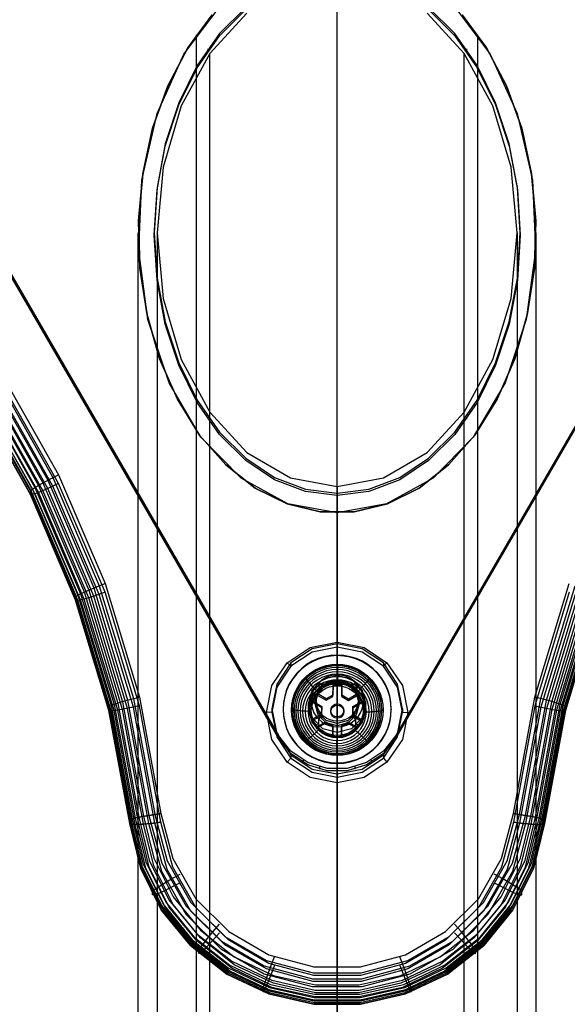
# Model space of a CAD drawing. Extents: x -1921 to 1764, y 21 to 2846.
# Drawn here: x -139 to -34, y 955 to 1144 of the extents above; entities that cross this region are included whole.
import ezdxf

# ---------------------------------------------------------------- set-up
doc = ezdxf.new("R2010")
doc.units = 0
doc.header["$MEASUREMENT"] = 0

msp = doc.modelspace()

# ---------------------------------------------------------------- linework, layer by layer
at = {"flags": 128}
for points in [[(-178.22, 1198.68), (-182.06, 1198.1), (-185.53, 1196.42), (-188.37, 1193.79), (-190.33, 1190.46), (-191.19, 1186.69), (-190.88, 1182.85), (-189.47, 1179.25), (-89.55, 1006.72), (-89.55, 1006.27), (-189.47, 1178.83), (-190.88, 1182.41), (-191.19, 1186.25), (-190.33, 1190.02), (-188.37, 1193.37), (-185.53, 1195.98), (-182.06, 1197.66), (-178.22, 1198.24)], [(32.85, 1178.83), (32.85, 1179.25), (-67.07, 1006.72), (-67.07, 1006.27), (-69.47, 1003.27), (-72.68, 1001.08), (-76.38, 999.94), (-80.24, 999.94), (-83.94, 1001.08), (-87.15, 1003.27), (-89.55, 1006.27)], [(32.85, 1178.83), (-67.07, 1006.27), (-67.07, 1006.72), (-69.47, 1003.69), (-72.68, 1001.53), (-76.38, 1000.39), (-80.24, 1000.39), (-83.94, 1001.53), (-87.15, 1003.69), (-89.55, 1006.72)], [(-78.32, 803.33), (-78.32, 804.49), (-78.32, 808), (-78.32, 813.78), (-78.32, 821.57), (-78.32, 1156.52)], [(-32.84, 1033.71), (-39.35, 1012.12), (-43.45, 989.96), (-45.79, 981.08), (-50.36, 973.12), (-56.87, 966.65), (-64.83, 962.04), (-73.71, 959.67), (-82.92, 959.67), (-91.8, 962.04), (-99.76, 966.65), (-106.27, 973.12), (-110.84, 981.08), (-113.18, 989.96), (-117.28, 1012.12), (-123.79, 1033.71), (-132.66, 1054.44), (-143.74, 1074.1), (-156.96, 1092.39), (-172.14, 1109.1), (-189.05, 1124.08), (-207.52, 1137.09), (-215.95, 1143.59), (-223, 1151.56)], [(-78.32, 799.71), (-78.32, 800.97), (-78.32, 804.64), (-78.32, 810.67), (-78.32, 818.81), (-78.32, 1151.45)], [(-31.79, 1033.37), (-38.26, 1011.89), (-42.33, 989.86), (-44.77, 980.71), (-49.48, 972.48), (-56.19, 965.77), (-64.39, 961.03), (-73.57, 958.59), (-83.06, 958.59), (-92.24, 961.03), (-100.44, 965.77), (-107.15, 972.48), (-111.86, 980.71), (-114.3, 989.86), (-118.37, 1011.89), (-124.84, 1033.37), (-133.65, 1054), (-144.69, 1073.52), (-157.84, 1091.72), (-172.92, 1108.35), (-189.73, 1123.23), (-208.09, 1136.17), (-216.73, 1142.78), (-223.92, 1150.95)], [(-55.97, 1146.27), (-49.03, 1137.08), (-43.91, 1125.72), (-40.99, 1112.96), (-40.39, 1099.55), (-42.15, 1086.34), (-46.22, 1074.18), (-52.3, 1063.83), (-59.98, 1055.94), (-68.88, 1051.02), (-78.32, 1049.31), (-78.32, 1049.31), (-87.77, 1051.02), (-96.66, 1055.94), (-104.35, 1063.83), (-110.43, 1074.18), (-114.5, 1086.34), (-116.25, 1099.55), (-115.65, 1112.96), (-112.74, 1125.72), (-107.61, 1137.08), (-100.68, 1146.27)], [(-95.79, 1146.03), (-100.79, 1141.05), (-105.1, 1134.93), (-108.59, 1127.81), (-111.17, 1119.94), (-112.75, 1111.57), (-113.29, 1102.91), (-112.75, 1094.25), (-111.17, 1085.87), (-108.59, 1078), (-105.1, 1070.91), (-100.79, 1064.76), (-95.79, 1059.78), (-90.27, 1056.1), (-84.38, 1053.87), (-78.31, 1053.1), (-78.31, 1053.1), (-72.23, 1053.87), (-66.35, 1056.1), (-60.83, 1059.78), (-55.83, 1064.76), (-51.52, 1070.91), (-48.03, 1078), (-45.45, 1085.87), (-43.86, 1094.25), (-43.33, 1102.91), (-43.86, 1111.57), (-45.45, 1119.94), (-48.03, 1127.81), (-51.52, 1134.93), (-55.83, 1141.05), (-60.83, 1146.03)], [(-60.83, 1145.62), (-55.83, 1140.63), (-51.52, 1134.49), (-48.03, 1127.37), (-45.45, 1119.5), (-43.86, 1111.12), (-43.33, 1102.47), (-43.86, 1093.83), (-45.45, 1085.43), (-48.03, 1077.56), (-51.52, 1070.46), (-55.83, 1064.32), (-60.83, 1059.34), (-66.35, 1055.66), (-72.23, 1053.43), (-78.31, 1052.66), (-78.31, 1052.66), (-84.38, 1053.43), (-90.27, 1055.66), (-95.79, 1059.34), (-100.79, 1064.32), (-105.1, 1070.46), (-108.59, 1077.56), (-111.17, 1085.43), (-112.75, 1093.83), (-113.29, 1102.47), (-112.75, 1111.12), (-111.17, 1119.5), (-108.59, 1127.37), (-105.1, 1134.49), (-100.79, 1140.63), (-95.79, 1145.62)], [(-216.73, 1144.37), (-208.09, 1137.73), (-189.73, 1124.79), (-172.92, 1109.91), (-157.84, 1093.28), (-144.69, 1075.08), (-133.65, 1055.56), (-124.84, 1034.96), (-118.37, 1013.48), (-114.3, 991.42), (-111.86, 982.27), (-107.15, 974.07), (-100.44, 967.36), (-92.24, 962.62), (-83.06, 960.14), (-73.57, 960.14), (-64.39, 962.62), (-56.19, 967.36), (-49.48, 974.07), (-44.77, 982.27), (-42.33, 991.42), (-38.26, 1013.48), (-31.79, 1034.96)], [(-215.95, 1145.22), (-207.52, 1138.71), (-189.05, 1125.7), (-172.14, 1110.76), (-156.96, 1094.02), (-143.74, 1075.72), (-132.66, 1056.1), (-123.79, 1035.37), (-117.28, 1013.78), (-113.18, 991.59), (-110.84, 982.75), (-106.27, 974.78), (-99.76, 968.28), (-91.8, 963.67), (-82.92, 961.3), (-73.71, 961.3), (-64.83, 963.67), (-56.87, 968.28), (-50.36, 974.78), (-45.79, 982.75), (-43.45, 991.59), (-39.35, 1013.78), (-32.84, 1035.37)], [(-33.96, 1034.11), (-40.5, 1012.39), (-44.6, 990.1), (-46.87, 981.53), (-51.31, 973.83), (-57.58, 967.56), (-65.27, 963.09), (-73.88, 960.79), (-82.75, 960.79), (-91.36, 963.09), (-99.05, 967.56), (-105.32, 973.83), (-109.76, 981.53), (-112.03, 990.1), (-116.13, 1012.39), (-122.67, 1034.11), (-131.61, 1054.95), (-142.76, 1074.71), (-156.04, 1093.11), (-171.29, 1109.95), (-188.3, 1124.99), (-206.87, 1138.07), (-215.14, 1144.41)], [(-54.43, 1144.61), (-49.78, 1138.33), (-45.94, 1131.02), (-43.03, 1122.9), (-41.14, 1114.2), (-40.33, 1105.19), (-40.61, 1096.11), (-41.96, 1087.22), (-44.35, 1078.77), (-47.75, 1071.05), (-52.01, 1064.2), (-57.01, 1058.5), (-62.65, 1054.06), (-68.72, 1051.03), (-75.07, 1049.49), (-81.54, 1049.49), (-87.9, 1051.03), (-93.97, 1054.06), (-99.6, 1058.5), (-104.61, 1064.2), (-108.87, 1071.05), (-112.27, 1078.77), (-114.66, 1087.22), (-116.01, 1096.11), (-116.29, 1105.19), (-115.48, 1114.2), (-113.59, 1122.9), (-110.68, 1131.02), (-106.84, 1138.33), (-102.19, 1144.61)], [(-102.19, 1144.61), (-106.84, 1138.33), (-110.68, 1131.02), (-113.59, 1122.9), (-115.48, 1114.2), (-116.29, 1105.19), (-116.01, 1096.11), (-114.66, 1087.22), (-112.27, 1078.77), (-108.87, 1071.05), (-104.61, 1064.2), (-99.6, 1058.5), (-93.97, 1054.06), (-87.9, 1051.03), (-81.54, 1049.49), (-75.07, 1049.49), (-68.72, 1051.03), (-62.65, 1054.06), (-57.01, 1058.5), (-52.01, 1064.2), (-47.75, 1071.05), (-44.35, 1078.77), (-41.96, 1087.22), (-40.61, 1096.11), (-40.33, 1105.19), (-41.14, 1114.2), (-43.03, 1122.9), (-45.94, 1131.02), (-49.78, 1138.33), (-54.43, 1144.61)], [(-95.56, 1144.92), (-102.64, 1137.23), (-108.12, 1127.18), (-111.58, 1115.48), (-112.74, 1102.92), (-111.58, 1090.36), (-108.12, 1078.65), (-102.64, 1068.6), (-95.56, 1060.86), (-87.22, 1056.04), (-78.32, 1054.38), (-78.32, 1054.38), (-69.43, 1056.04), (-61.09, 1060.86), (-54.01, 1068.6), (-48.53, 1078.65), (-45.06, 1090.36), (-43.91, 1102.92), (-45.06, 1115.48), (-48.53, 1127.18), (-54.01, 1137.23), (-61.09, 1144.92)], [(-105.2, 792.18), (-105.2, 793.54), (-105.2, 797.55), (-105.2, 804.14), (-105.2, 813.03), (-105.2, 1140.8)], [(-51.44, 792.18), (-51.44, 793.54), (-51.44, 797.55), (-51.44, 804.14), (-51.44, 813.03), (-51.44, 1140.8)], [(-103.03, 1138.12), (-103.03, 1137.7)], [(-53.59, 1138.12), (-53.59, 1137.7)], [(-102.64, 789.62), (-102.64, 791.02), (-102.64, 795.14), (-102.64, 801.93), (-102.64, 811.07), (-102.64, 1137.23)], [(-54.01, 789.62), (-54.01, 791.02), (-54.01, 795.14), (-54.01, 801.93), (-54.01, 811.07), (-54.01, 1137.23)], [(-210.06, 1133.53), (-192.03, 1120.82), (-175.53, 1106.22), (-160.72, 1089.89), (-147.81, 1072.03), (-136.97, 1052.85), (-128.33, 1032.59), (-121.96, 1011.51), (-117.96, 989.86)], [(-38.67, 989.86), (-40.77, 981.29), (-44.7, 973.36), (-50.26, 966.51), (-57.24, 961.06), (-65.24, 957.26), (-73.88, 955.3), (-82.75, 955.3), (-91.39, 957.26), (-99.39, 961.06), (-106.37, 966.51), (-111.93, 973.36), (-115.86, 981.29), (-117.96, 989.86), (-121.96, 1011.51), (-128.33, 1032.59), (-136.97, 1052.85), (-147.81, 1072.03), (-160.72, 1089.89), (-175.53, 1106.22), (-192.03, 1120.82), (-210.06, 1133.53)], [(-38.67, 989.86), (-34.67, 1011.51), (-28.3, 1032.59), (-19.66, 1052.85), (-8.82, 1072.03), (4.09, 1089.89), (18.9, 1106.22), (35.4, 1120.82), (53.43, 1133.53)], [(-112.74, 1102.92), (-112.74, 792.43), (-112.74, 780.82), (-112.74, 772.28), (-112.74, 767.06), (-112.74, 765.3), (-116.35, 765.3), (-116.35, 767.06), (-116.35, 772.28), (-116.35, 780.82), (-116.35, 792.43), (-116.35, 1102.92)], [(-113.29, 1102.91), (-113.29, 1102.47)], [(-43.91, 1102.92), (-43.91, 792.43), (-43.91, 780.82), (-43.91, 772.28), (-43.91, 767.06), (-43.91, 765.3), (-40.29, 765.3), (-40.29, 767.06), (-40.29, 772.28), (-40.29, 780.82), (-40.29, 792.43), (-40.29, 1102.92)], [(-43.33, 1102.91), (-43.33, 1102.47)], [(-142.76, 1076.37), (-131.61, 1056.61), (-122.67, 1035.77), (-116.13, 1014.05), (-112.03, 991.76), (-113.86, 991.49), (-115.52, 991.22), (-116.84, 990.95), (-117.65, 990.67), (-117.96, 990.47), (-115.86, 981.9), (-111.93, 973.97), (-106.37, 967.12), (-99.39, 961.67), (-91.39, 957.87), (-82.75, 955.91), (-73.88, 955.91), (-65.24, 957.87), (-57.24, 961.67), (-50.26, 967.12), (-44.7, 973.97), (-40.77, 981.9), (-38.67, 990.47), (-38.67, 989.86)], [(-145.57, 1074.5), (-134.6, 1055.05), (-125.82, 1034.55), (-119.35, 1013.17), (-115.32, 991.25), (-113.38, 983.22), (-109.69, 975.83), (-104.47, 969.46), (-98, 964.35), (-90.51, 960.79), (-82.45, 958.99), (-74.18, 958.99), (-66.12, 960.79), (-58.63, 964.35), (-52.16, 969.46), (-46.94, 975.83), (-43.24, 983.22), (-41.31, 991.25), (-37.28, 1013.17), (-30.81, 1034.55)], [(-147.81, 1072.64), (-136.97, 1053.46), (-128.33, 1033.2), (-121.96, 1012.12), (-117.96, 990.47), (-117.65, 990.67), (-116.84, 990.95), (-115.52, 991.22), (-113.86, 991.49), (-112.03, 991.76), (-109.76, 983.19), (-105.32, 975.49), (-99.05, 969.19), (-91.36, 964.75), (-82.75, 962.45), (-73.88, 962.45), (-65.27, 964.75), (-57.58, 969.19), (-51.31, 975.49), (-46.87, 983.19), (-44.6, 991.76), (-42.77, 991.49), (-41.11, 991.22), (-39.79, 990.95), (-38.97, 990.67), (-38.67, 990.47)], [(-147.81, 1072.64), (-136.97, 1053.46), (-128.33, 1033.2), (-121.96, 1012.12), (-117.96, 990.47), (-115.86, 981.9), (-111.93, 973.97), (-106.37, 967.12), (-99.39, 961.67), (-91.39, 957.87), (-82.75, 955.91), (-73.88, 955.91), (-65.24, 957.87), (-57.24, 961.67), (-50.26, 967.12), (-44.7, 973.97), (-40.77, 981.9), (-38.67, 990.47), (-34.67, 1012.12), (-28.3, 1033.2)], [(-147.71, 1072.78), (-136.87, 1053.6), (-128.23, 1033.33), (-121.86, 1012.26), (-117.86, 990.61), (-115.76, 982.03), (-111.86, 974.14), (-106.27, 967.29), (-99.32, 961.87), (-91.36, 958.08), (-82.72, 956.11), (-73.91, 956.11), (-65.27, 958.08), (-57.31, 961.87), (-50.36, 967.29), (-44.77, 974.14), (-40.87, 982.03), (-38.77, 990.61), (-34.77, 1012.26), (-28.4, 1033.33)], [(-147.44, 1073.08), (-136.56, 1053.87), (-127.89, 1033.57), (-121.52, 1012.43), (-117.52, 990.74), (-115.45, 982.24), (-111.55, 974.41), (-106.03, 967.63), (-99.15, 962.25), (-91.22, 958.48), (-82.69, 956.55), (-73.94, 956.55), (-65.4, 958.48), (-57.48, 962.25), (-50.6, 967.63), (-45.07, 974.41), (-41.18, 982.24), (-39.11, 990.74), (-35.11, 1012.43), (-28.74, 1033.57)], [(-146.96, 1073.45), (-136.09, 1054.17), (-127.38, 1033.84), (-120.97, 1012.66), (-116.94, 990.91), (-114.91, 982.54), (-111.08, 974.82), (-105.66, 968.14), (-98.85, 962.79), (-91.05, 959.09), (-82.62, 957.2), (-74.01, 957.2), (-65.57, 959.09), (-57.78, 962.79), (-50.97, 968.14), (-45.55, 974.82), (-41.72, 982.54), (-39.69, 990.91), (-35.65, 1012.66), (-29.25, 1033.84)], [(-29.25, 1032.66), (-35.65, 1011.48), (-39.69, 989.69), (-41.72, 981.32), (-45.55, 973.63), (-50.97, 966.92), (-57.78, 961.6), (-65.57, 957.91), (-74.01, 956.01), (-82.62, 956.01), (-91.05, 957.91), (-98.85, 961.6), (-105.66, 966.92), (-111.08, 973.63), (-114.91, 981.32), (-116.94, 989.69), (-120.97, 1011.48), (-127.38, 1032.66), (-136.09, 1052.99), (-146.96, 1072.27)], [(-146.35, 1073.93), (-135.41, 1054.58), (-126.67, 1034.18), (-120.26, 1012.9), (-116.23, 991.08), (-114.23, 982.85), (-110.47, 975.29), (-105.12, 968.75), (-98.48, 963.5), (-90.82, 959.87), (-82.55, 958.01), (-74.08, 958.01), (-65.81, 959.87), (-58.15, 963.5), (-51.51, 968.75), (-46.16, 975.29), (-42.4, 982.85), (-40.4, 991.08), (-36.37, 1012.9), (-29.96, 1034.18)], [(-29.96, 1032.83), (-36.37, 1011.55), (-40.4, 989.73), (-42.4, 981.53), (-46.16, 973.94), (-51.51, 967.4), (-58.15, 962.18), (-65.81, 958.52), (-74.08, 956.69), (-82.55, 956.69), (-90.82, 958.52), (-98.48, 962.18), (-105.12, 967.4), (-110.47, 973.94), (-114.23, 981.53), (-116.23, 989.73), (-120.26, 1011.55), (-126.67, 1032.83), (-135.41, 1053.26), (-146.35, 1072.57)], [(-30.81, 1033.06), (-37.28, 1011.72), (-41.31, 989.76), (-43.24, 981.76), (-46.94, 974.38), (-52.16, 967.97), (-58.63, 962.85), (-66.12, 959.33), (-74.18, 957.5), (-82.45, 957.5), (-90.51, 959.33), (-98, 962.85), (-104.47, 967.97), (-109.69, 974.38), (-113.38, 981.76), (-115.32, 989.76), (-119.35, 1011.72), (-125.82, 1033.06), (-134.6, 1053.6), (-145.57, 1073.01)], [(-28.4, 1032.52), (-34.77, 1011.45), (-38.77, 989.79), (-40.87, 981.22), (-44.77, 973.33), (-50.36, 966.48), (-57.31, 961.03), (-65.27, 957.26), (-73.91, 955.3), (-82.72, 955.3), (-91.36, 957.26), (-99.32, 961.03), (-106.27, 966.48), (-111.86, 973.33), (-115.76, 981.22), (-117.86, 989.79), (-121.86, 1011.45), (-128.23, 1032.52), (-136.87, 1052.78), (-147.71, 1071.96)], [(-28.74, 1032.55), (-35.11, 1011.41), (-39.11, 989.73), (-41.18, 981.25), (-45.07, 973.43), (-50.6, 966.62), (-57.48, 961.23), (-65.4, 957.47), (-73.94, 955.57), (-82.69, 955.57), (-91.22, 957.47), (-99.15, 961.23), (-106.03, 966.62), (-111.55, 973.43), (-115.45, 981.25), (-117.52, 989.73), (-121.52, 1011.41), (-127.89, 1032.55), (-136.56, 1052.85), (-147.44, 1072.06)], [(-102.64, 740.93), (-102.64, 743.04), (-102.64, 749.37), (-102.64, 759.72), (-102.64, 773.74), (-102.64, 1068.6)], [(-54.01, 740.93), (-54.01, 743.04), (-54.01, 749.37), (-54.01, 759.72), (-54.01, 773.74), (-54.01, 1068.6)], [(-103.03, 1067.69), (-103.03, 1067.25)], [(-53.59, 1067.69), (-53.59, 1067.25)], [(-105.2, 738.37), (-105.2, 740.53), (-105.2, 747.01), (-105.2, 757.51), (-105.2, 771.78), (-105.2, 1065.03)], [(-51.44, 738.37), (-51.44, 740.53), (-51.44, 747.01), (-51.44, 757.51), (-51.44, 771.78), (-51.44, 1065.03)], [(-131.61, 1054.95), (-133.27, 1054.17), (-134.77, 1053.5), (-135.95, 1053.05), (-136.73, 1052.82), (-136.97, 1052.85), (-136.97, 1053.46), (-136.73, 1053.73), (-135.95, 1054.27), (-134.77, 1054.95), (-133.27, 1055.77), (-131.61, 1056.61)], [(-78.32, 1054.38), (-78.32, 766), (-78.32, 753.69), (-78.32, 743.85), (-78.32, 736.66), (-78.32, 732.29), (-78.32, 730.84), (-78.32, 727.22), (-78.32, 728.73), (-78.32, 733.2), (-78.32, 740.53), (-78.32, 750.63), (-78.32, 763.29), (-78.32, 1049.31)], [(-78.31, 1053.1), (-78.31, 1052.66)], [(-122.67, 1034.11), (-124.43, 1033.5), (-125.99, 1033), (-127.24, 1032.69), (-128.06, 1032.52), (-128.33, 1032.59), (-128.33, 1033.2), (-128.06, 1033.47), (-127.24, 1033.91), (-125.99, 1034.45), (-124.43, 1035.1), (-122.67, 1035.77)], [(-28.3, 1033.2), (-34.67, 1012.12), (-38.67, 990.47), (-38.97, 990.67), (-39.79, 990.95), (-41.11, 991.22), (-42.77, 991.49), (-44.6, 991.76), (-40.5, 1014.05), (-33.96, 1035.77)], [(-28.3, 1032.59), (-34.67, 1011.51), (-38.67, 989.86)], [(-78.31, 1024.25), (-78.31, 1023.64), (-78.31, 1024.56)], [(-78.21, 1022.09), (-78.21, 1022)], [(-87.16, 1020.59), (-87.16, 1019.98), (-87.84, 1020.63)], [(-78.23, 1020.15), (-78.23, 1020.33), (-78.23, 1020.26), (-78.23, 1020.19), (-78.23, 1020.12), (-78.23, 1020.05), (-78.23, 1019.97), (-78.23, 1019.89), (-78.23, 1019.8), (-78.23, 1019.72), (-78.23, 1019.62), (-78.23, 1019.53), (-78.23, 1019.43), (-78.24, 1019.33), (-78.24, 1019.23), (-78.24, 1019.12), (-78.24, 1019.02), (-78.24, 1018.91), (-78.24, 1018.79), (-78.24, 1018.68), (-78.24, 1018.56), (-78.24, 1018.44), (-78.24, 1018.31), (-78.24, 1018.19), (-78.24, 1018.06), (-78.25, 1017.93), (-78.25, 1017.8), (-78.25, 1017.66), (-78.25, 1017.53), (-78.25, 1017.39), (-78.25, 1017.25), (-78.25, 1017.11), (-78.25, 1016.97), (-78.25, 1016.82), (-78.25, 1016.68), (-78.26, 1016.53), (-78.26, 1016.38), (-78.26, 1016.23), (-78.26, 1016.49)], [(-69.47, 1020.59), (-69.47, 1019.98), (-68.79, 1020.63)], [(-85.55, 1019.13), (-85.55, 1019.04)], [(-81.8, 1014.8), (-82.1, 1015.12), (-82.39, 1015.44), (-82.67, 1015.74), (-82.94, 1016.04), (-83.19, 1016.32), (-83.42, 1016.58), (-83.64, 1016.83), (-83.84, 1017.07), (-84.02, 1017.29), (-84.18, 1017.49), (-84.32, 1017.66), (-84.44, 1017.82), (-84.25, 1017.72)], [(-78.31, 1017.27), (-78.31, 1018.26)], [(-78.27, 1017.41), (-78.26, 1018.32), (-78.26, 1016.67)], [(-74.74, 1014.74), (-74.43, 1015.06), (-74.13, 1015.37), (-73.85, 1015.67), (-73.58, 1015.96), (-73.33, 1016.24), (-73.09, 1016.5), (-72.87, 1016.75), (-72.66, 1016.98), (-72.48, 1017.19), (-72.32, 1017.39), (-72.18, 1017.57), (-72.06, 1017.72), (-72.24, 1017.63)], [(-70.93, 1019.01), (-70.93, 1018.92)], [(-77.5, 1006.59), (-77.5, 1006.33), (-78.34, 1006.27), (-79.17, 1006.35), (-79.16, 1008.32), (-80.45, 1009.07), (-82.17, 1008.1), (-82.17, 1008.37), (-80.45, 1009.34), (-79.16, 1008.58), (-79.17, 1006.61), (-78.34, 1006.53), (-77.5, 1006.59), (-77.49, 1008.57), (-76.18, 1009.3), (-74.48, 1008.3), (-73.99, 1008.99), (-73.63, 1009.74), (-75.33, 1010.74), (-75.32, 1012.24), (-73.6, 1013.21), (-73.95, 1013.97), (-74.43, 1014.66), (-76.15, 1013.69), (-77.44, 1014.44), (-77.42, 1016.42), (-78.26, 1016.49), (-79.1, 1016.43), (-79.11, 1014.46), (-80.42, 1013.72), (-82.12, 1014.72), (-82.61, 1014.04), (-82.97, 1013.28), (-81.27, 1012.28), (-81.28, 1010.79), (-83, 1009.82), (-82.64, 1009.06), (-82.17, 1008.37)], [(-82.21, 1015.68), (-82.21, 1016.63)], [(-82.12, 1014.46), (-80.42, 1013.46), (-79.11, 1014.2), (-79.1, 1016.17), (-79.1, 1016.43)], [(-82.12, 1014.46), (-81.62, 1014.97), (-81.06, 1015.4), (-80.45, 1015.75), (-79.79, 1016.01), (-79.1, 1016.17), (-78.26, 1016.23), (-77.42, 1016.15)], [(-82.03, 1015.56), (-82.03, 1015.47)], [(-81.1, 1016.27), (-81.8, 1016.89), (-81.8, 1015.24)], [(-81.26, 1015.7), (-81.26, 1016.14)], [(-78.89, 1016.2), (-78.89, 1016.46)], [(-78.68, 1016.22), (-78.68, 1016.48)], [(-78.47, 1016.23), (-78.47, 1016.49)], [(-78.31, 1016.93), (-78.31, 1017.38)], [(-78.26, 1017.09), (-78.26, 1016.99)], [(-78.05, 1016.23), (-78.05, 1016.49)], [(-77.84, 1016.21), (-77.84, 1016.47)], [(-77.63, 1016.19), (-77.63, 1016.45)], [(-77.42, 1016.15), (-77.44, 1014.18), (-76.15, 1013.43), (-74.43, 1014.4), (-74.43, 1014.66)], [(-77.42, 1016.15), (-76.73, 1015.98), (-76.08, 1015.71), (-75.47, 1015.35), (-74.91, 1014.91), (-74.43, 1014.4), (-73.95, 1013.71), (-73.6, 1012.94)], [(-75.45, 1016.22), (-74.74, 1016.83), (-74.74, 1015.18)], [(-75.35, 1015.7), (-75.35, 1016.14)], [(-74.42, 1015.68), (-74.42, 1016.63)], [(-116.13, 1012.39), (-117.93, 1011.99), (-119.55, 1011.68), (-120.84, 1011.48), (-121.69, 1011.41), (-121.96, 1011.51), (-121.96, 1012.12), (-121.69, 1012.36), (-120.84, 1012.7), (-119.55, 1013.14), (-117.93, 1013.58), (-116.13, 1014.05)], [(-83, 1009.56), (-83.19, 1010.24), (-83.28, 1010.94), (-83.28, 1011.65), (-83.17, 1012.34), (-82.97, 1013.02), (-82.61, 1013.78), (-82.12, 1014.46)], [(-82.8, 1013.41), (-82.8, 1013.67)], [(-82.71, 1013.59), (-82.71, 1013.85)], [(-82.61, 1013.78), (-82.61, 1014.04)], [(-82.5, 1013.95), (-82.5, 1014.22)], [(-82.38, 1014.13), (-82.38, 1014.39)], [(-82.25, 1014.3), (-82.25, 1014.56)], [(-80.42, 1013.46), (-80.42, 1013.72)], [(-79.11, 1014.2), (-79.11, 1014.46)], [(-77.44, 1014.18), (-77.44, 1014.44)], [(-76.15, 1013.43), (-76.15, 1013.69)], [(-74.51, 1015.5), (-74.51, 1015.41)], [(-74.3, 1014.23), (-74.3, 1014.49)], [(-74.17, 1014.06), (-74.17, 1014.32)], [(-74.06, 1013.89), (-74.06, 1014.15)], [(-73.95, 1013.71), (-73.95, 1013.97)], [(-73.85, 1013.52), (-73.85, 1013.78)], [(-40.5, 1012.39), (-38.7, 1011.99), (-37.08, 1011.68), (-35.79, 1011.48), (-34.94, 1011.41), (-34.67, 1011.51), (-34.67, 1012.12), (-34.94, 1012.36), (-35.79, 1012.7), (-37.08, 1013.14), (-38.7, 1013.58), (-40.5, 1014.05)], [(-90.82, 1011.82), (-90.82, 1011.21), (-91.8, 1011.11)], [(-88.64, 1011.87), (-88.64, 1011.77)], [(-83.8, 1011.82), (-83.8, 1012.77)], [(-83.62, 1011.83), (-83.62, 1011.73)], [(-82.29, 1013.46), (-83.29, 1013.38), (-83.29, 1011.73)], [(-83, 1009.56), (-81.28, 1010.53), (-81.27, 1012.02), (-82.97, 1013.02), (-82.97, 1013.28)], [(-82.89, 1013.21), (-82.89, 1013.48)], [(-82.5, 1012.77), (-82.5, 1013.19)], [(-81.27, 1012.02), (-81.27, 1012.28)], [(-79.17, 1012.14), (-79.17, 1012.4)], [(-78.29, 1012.49), (-78.29, 1012.76)], [(-77.41, 1012.12), (-77.41, 1012.38)], [(-73.6, 1012.94), (-75.32, 1011.97), (-75.33, 1010.48), (-73.63, 1009.48), (-73.63, 1009.74)], [(-75.32, 1011.97), (-75.32, 1012.24)], [(-73.6, 1012.94), (-73.41, 1012.26), (-73.31, 1011.56), (-73.32, 1010.86), (-73.42, 1010.16), (-73.63, 1009.48), (-73.99, 1008.73), (-74.48, 1008.04)], [(-74.3, 1013.4), (-73.3, 1013.3), (-73.3, 1011.65)], [(-74.12, 1012.77), (-74.12, 1013.19)], [(-73.76, 1013.33), (-73.76, 1013.59)], [(-73.68, 1013.14), (-73.68, 1013.4)], [(-72.83, 1011.82), (-72.83, 1012.77)], [(-65.81, 1011.82), (-65.81, 1011.21), (-64.83, 1011.11)], [(-83.29, 1011.29), (-83.76, 1011.31), (-84.21, 1011.34), (-84.64, 1011.37), (-85.05, 1011.4), (-85.43, 1011.43), (-85.78, 1011.47), (-86.1, 1011.5), (-86.39, 1011.54), (-86.65, 1011.58), (-86.87, 1011.63), (-87.05, 1011.67), (-86.79, 1011.76)], [(-81.15, 1010.64), (-81.86, 1009.85), (-81.86, 1008.19)], [(-81.28, 1010.53), (-81.28, 1010.79)], [(-81.26, 1009.81), (-81.26, 1010.25)], [(-79.55, 1011.26), (-79.55, 1011.52)], [(-79.19, 1010.38), (-79.19, 1010.64)], [(-78.31, 1010), (-78.31, 1010.27)], [(-77.42, 1010.36), (-77.42, 1010.62)], [(-77.05, 1011.24), (-77.05, 1011.5)], [(-75.5, 1010.59), (-74.79, 1009.79), (-74.79, 1008.13)], [(-75.35, 1009.81), (-75.35, 1010.25)], [(-75.33, 1010.48), (-75.33, 1010.74)], [(-73.3, 1011.21), (-72.84, 1011.22), (-72.39, 1011.24), (-71.95, 1011.26), (-71.55, 1011.29), (-71.17, 1011.32), (-70.82, 1011.34), (-70.49, 1011.38), (-70.2, 1011.41), (-69.95, 1011.45), (-69.73, 1011.49), (-69.54, 1011.53), (-69.81, 1011.62)], [(-72.98, 1011.74), (-72.98, 1011.64)], [(-67.96, 1011.7), (-67.96, 1011.6)], [(-79.17, 1006.35), (-79.86, 1006.52), (-80.52, 1006.79), (-81.13, 1007.15), (-81.69, 1007.59), (-82.17, 1008.1), (-82.64, 1008.79), (-83, 1009.56)], [(-82.92, 1009.36), (-82.92, 1009.62)], [(-82.84, 1009.17), (-82.84, 1009.43)], [(-82.74, 1008.98), (-82.74, 1009.24)], [(-82.64, 1008.79), (-82.64, 1009.06)], [(-82.54, 1008.62), (-82.54, 1008.88)], [(-82.42, 1008.44), (-82.42, 1008.7)], [(-82.3, 1008.27), (-82.3, 1008.53)], [(-82.21, 1007.92), (-82.21, 1008.9)], [(-82.09, 1008.06), (-82.09, 1007.97)], [(-80.45, 1009.07), (-80.45, 1009.34)], [(-79.16, 1008.32), (-79.16, 1008.58)], [(-78.33, 1009.44), (-78.34, 1008.36), (-78.34, 1006.71)], [(-78.31, 1008.58), (-78.31, 1009.02)], [(-77.49, 1008.3), (-77.49, 1008.57)], [(-76.18, 1009.04), (-76.18, 1009.3)], [(-74.42, 1007.92), (-74.42, 1008.9)], [(-74.35, 1008.2), (-74.35, 1008.47)], [(-74.22, 1008.37), (-74.22, 1008.64)], [(-74.1, 1008.55), (-74.1, 1008.81)], [(-73.99, 1008.73), (-73.99, 1008.99)], [(-73.89, 1008.91), (-73.89, 1009.17)], [(-73.8, 1009.1), (-73.8, 1009.36)], [(-73.71, 1009.29), (-73.71, 1009.55)], [(-81.86, 1007.76), (-82.17, 1007.47), (-82.46, 1007.2), (-82.74, 1006.95), (-83.02, 1006.71), (-83.27, 1006.48), (-83.51, 1006.28), (-83.73, 1006.09), (-83.93, 1005.93), (-84.12, 1005.78), (-84.28, 1005.66), (-84.42, 1005.56), (-84.54, 1005.48), (-84.35, 1005.75)], [(-78.97, 1006.31), (-78.97, 1006.58)], [(-78.76, 1006.29), (-78.76, 1006.55)], [(-78.55, 1006.28), (-78.55, 1006.54)], [(-78.37, 1003.22), (-78.37, 1002.87), (-78.37, 1002.91), (-78.37, 1002.95), (-78.37, 1003), (-78.37, 1003.05), (-78.37, 1003.1), (-78.37, 1003.16), (-78.37, 1003.22), (-78.37, 1003.28), (-78.36, 1003.35), (-78.36, 1003.42), (-78.36, 1003.49), (-78.36, 1003.57), (-78.36, 1003.65), (-78.36, 1003.74), (-78.36, 1003.82), (-78.36, 1003.91), (-78.36, 1004.01), (-78.36, 1004.1), (-78.36, 1004.2), (-78.36, 1004.3), (-78.36, 1004.41), (-78.35, 1004.51), (-78.35, 1004.62), (-78.35, 1004.74), (-78.35, 1004.85), (-78.35, 1004.97), (-78.35, 1005.09), (-78.35, 1005.21), (-78.35, 1005.34), (-78.35, 1005.46), (-78.35, 1005.59), (-78.34, 1005.73), (-78.34, 1005.86), (-78.34, 1005.99), (-78.34, 1006.13), (-78.34, 1006.27), (-78.34, 1006.53)], [(-78.34, 1006.48), (-78.34, 1006.38)], [(-78.31, 1006.33), (-78.31, 1007.28)], [(-78.13, 1006.27), (-78.13, 1006.54)], [(-77.92, 1006.28), (-77.92, 1006.55)], [(-77.71, 1006.3), (-77.71, 1006.57)], [(-74.79, 1007.7), (-74.49, 1007.41), (-74.2, 1007.14), (-73.92, 1006.88), (-73.66, 1006.63), (-73.41, 1006.4), (-73.17, 1006.19), (-72.95, 1006), (-72.76, 1005.83), (-72.57, 1005.69), (-72.41, 1005.56), (-72.28, 1005.46), (-72.16, 1005.38), (-72.34, 1005.65)], [(-74.57, 1008), (-74.57, 1007.91)], [(-85.67, 1004.55), (-85.67, 1004.46)], [(-71.04, 1004.43), (-71.04, 1004.34)], [(-87.16, 1003.01), (-87.16, 1002.4), (-87.84, 1001.58)], [(-87.5, 1004.04), (-87.5, 1003.6)], [(-69.47, 1003.01), (-69.47, 1002.4), (-68.79, 1001.58)], [(-69.12, 1004.04), (-69.12, 1003.6)], [(-84.8, 1001.97), (-84.8, 1001.55)], [(-81.66, 1000.69), (-81.66, 1000.25)], [(-78.38, 1001.47), (-78.38, 1001.38)], [(-74.96, 1000.69), (-74.96, 1000.25)], [(-71.82, 1001.97), (-71.82, 1001.55)], [(-78.31, 1000.25), (-78.31, 999.8)], [(-78.31, 999.35), (-78.31, 998.74), (-78.31, 997.65)], [(-117.96, 990.47), (-117.96, 989.86)], [(-117.96, 989.86), (-115.86, 981.29), (-111.93, 973.36), (-106.37, 966.51), (-99.39, 961.06), (-91.39, 957.26), (-82.75, 955.3), (-73.88, 955.3), (-65.24, 957.26), (-57.24, 961.06), (-50.26, 966.51), (-44.7, 973.36), (-40.77, 981.29), (-38.67, 989.86)], [(-108.34, 978.51), (-109.96, 977.66), (-111.45, 976.95), (-112.61, 976.44), (-113.35, 976.21), (-113.62, 976.24), (-113.62, 976.85), (-113.35, 977.15), (-112.61, 977.7), (-111.45, 978.41), (-109.96, 979.29), (-108.34, 980.17)], [(-48.29, 978.51), (-46.67, 977.66), (-45.18, 976.95), (-44.02, 976.44), (-43.28, 976.21), (-43.01, 976.24), (-43.01, 976.85), (-43.28, 977.15), (-44.02, 977.7), (-45.18, 978.41), (-46.67, 979.29), (-48.29, 980.17)], [(-100.78, 968.95), (-102, 967.6), (-103.08, 966.41), (-103.96, 965.57), (-104.54, 965.06), (-104.74, 964.99), (-104.74, 965.6), (-104.54, 966.01), (-103.96, 966.79), (-103.08, 967.87), (-102, 969.19), (-100.78, 970.61)], [(-55.85, 968.95), (-54.63, 967.6), (-53.55, 966.41), (-52.66, 965.57), (-52.09, 965.06), (-51.88, 964.99), (-51.88, 965.6), (-52.09, 966.01), (-52.66, 966.79), (-53.55, 967.87), (-54.63, 969.19), (-55.85, 970.61)], [(-90.31, 962.69), (-90.85, 961.26), (-91.36, 959.97), (-91.8, 958.89), (-92.14, 958.11), (-92.38, 957.67), (-92.44, 957.64), (-92.44, 958.25), (-92.38, 958.55), (-92.14, 959.23), (-91.8, 960.25), (-91.36, 961.5), (-90.85, 962.89), (-90.31, 964.35)], [(-66.32, 962.69), (-65.78, 961.26), (-65.27, 959.97), (-64.83, 958.89), (-64.49, 958.11), (-64.25, 957.67), (-64.18, 957.64), (-64.18, 958.25), (-64.25, 958.55), (-64.49, 959.23), (-64.83, 960.25), (-65.27, 961.5), (-65.78, 962.89), (-66.32, 964.35)], [(-78.31, 960.52), (-78.31, 957.6), (-78.31, 955.6), (-78.31, 955.06), (-78.31, 955.67), (-78.31, 956.72), (-78.31, 959.09), (-78.31, 962.18)]]:
    msp.add_lwpolyline(points, dxfattribs=at)
for points in [[(-91.8, 1011.11), (-90.78, 1016.26), (-87.84, 1020.63), (-83.46, 1023.54), (-78.31, 1024.56), (-73.16, 1023.54), (-68.79, 1020.63), (-65.85, 1016.26), (-64.83, 1011.11), (-65.85, 1005.96), (-68.79, 1001.58), (-73.16, 998.67), (-78.31, 997.65), (-83.46, 998.67), (-87.84, 1001.58), (-90.78, 1005.96), (-91.8, 1011.11)], [(-65.81, 1011.82), (-66.76, 1016.56), (-69.47, 1020.59), (-73.54, 1023.3), (-78.31, 1024.25), (-83.09, 1023.3), (-87.16, 1020.59), (-89.87, 1016.56), (-90.82, 1011.82), (-89.87, 1007.04), (-87.16, 1003.01), (-83.09, 1000.3), (-78.31, 999.35), (-73.54, 1000.3), (-69.47, 1003.01), (-66.76, 1007.04), (-65.81, 1011.82)], [(-65.81, 1011.21), (-66.76, 1015.95), (-69.47, 1019.98), (-73.54, 1022.69), (-78.31, 1023.64), (-83.09, 1022.69), (-87.16, 1019.98), (-89.87, 1015.95), (-90.82, 1011.21), (-89.87, 1006.43), (-87.16, 1002.4), (-83.09, 999.69), (-78.31, 998.74), (-73.54, 999.69), (-69.47, 1002.4), (-66.76, 1006.43), (-65.81, 1011.21)], [(-67.96, 1011.78), (-68.03, 1013.03), (-68.26, 1014.25), (-68.63, 1015.44), (-69.14, 1016.57), (-69.79, 1017.64), (-70.56, 1018.62), (-71.44, 1019.5), (-72.42, 1020.27), (-73.49, 1020.91), (-74.63, 1021.42), (-75.82, 1021.79), (-77.05, 1022.02), (-78.3, 1022.09), (-79.54, 1022.02), (-80.77, 1021.79), (-81.97, 1021.42), (-83.1, 1020.91), (-84.17, 1020.27), (-85.16, 1019.5), (-86.04, 1018.62), (-86.81, 1017.64), (-87.46, 1016.57), (-87.97, 1015.44), (-88.34, 1014.25), (-88.56, 1013.03), (-88.64, 1011.78), (-88.56, 1010.54), (-88.34, 1009.32), (-87.97, 1008.13), (-87.46, 1006.99), (-86.81, 1005.93), (-86.04, 1004.94), (-85.16, 1004.06), (-84.17, 1003.3), (-83.1, 1002.65), (-81.97, 1002.14), (-80.77, 1001.77), (-79.54, 1001.55), (-78.3, 1001.47), (-77.05, 1001.55), (-75.82, 1001.77), (-74.63, 1002.14), (-73.49, 1002.65), (-72.42, 1003.3), (-71.44, 1004.06), (-70.56, 1004.94), (-69.79, 1005.93), (-69.14, 1006.99), (-68.63, 1008.13), (-68.26, 1009.32), (-68.03, 1010.54), (-67.96, 1011.78)], [(-67.96, 1011.69), (-68.03, 1012.93), (-68.26, 1014.15), (-68.63, 1015.34), (-69.14, 1016.48), (-69.79, 1017.54), (-70.56, 1018.52), (-71.44, 1019.4), (-72.42, 1020.17), (-73.49, 1020.81), (-74.63, 1021.33), (-75.82, 1021.7), (-77.05, 1021.92), (-78.3, 1022), (-79.54, 1021.92), (-80.77, 1021.7), (-81.97, 1021.33), (-83.1, 1020.81), (-84.17, 1020.17), (-85.16, 1019.4), (-86.04, 1018.52), (-86.81, 1017.54), (-87.46, 1016.48), (-87.97, 1015.34), (-88.34, 1014.15), (-88.56, 1012.93), (-88.64, 1011.69), (-88.56, 1010.44), (-88.34, 1009.22), (-87.97, 1008.03), (-87.46, 1006.89), (-86.81, 1005.83), (-86.04, 1004.85), (-85.16, 1003.97), (-84.17, 1003.2), (-83.1, 1002.56), (-81.97, 1002.05), (-80.77, 1001.68), (-79.54, 1001.45), (-78.3, 1001.38), (-77.05, 1001.45), (-75.82, 1001.68), (-74.63, 1002.05), (-73.49, 1002.56), (-72.42, 1003.2), (-71.44, 1003.97), (-70.56, 1004.85), (-69.79, 1005.83), (-69.14, 1006.89), (-68.63, 1008.03), (-68.26, 1009.22), (-68.03, 1010.44), (-67.96, 1011.69)], [(-87.05, 1011.6), (-86.99, 1012.65), (-86.8, 1013.69), (-86.49, 1014.69), (-86.05, 1015.66), (-85.5, 1016.56), (-84.85, 1017.39), (-84.11, 1018.13), (-83.27, 1018.78), (-82.37, 1019.33), (-81.4, 1019.76), (-80.39, 1020.08), (-79.35, 1020.27), (-78.3, 1020.33), (-77.24, 1020.27), (-76.2, 1020.08), (-75.19, 1019.76), (-74.23, 1019.33), (-73.33, 1018.78), (-72.49, 1018.13), (-71.74, 1017.39), (-71.09, 1016.56), (-70.54, 1015.66), (-70.11, 1014.69), (-69.8, 1013.69), (-69.61, 1012.65), (-69.54, 1011.6), (-69.61, 1010.55), (-69.8, 1009.51), (-70.11, 1008.5), (-70.54, 1007.54), (-71.09, 1006.64), (-71.74, 1005.81), (-72.49, 1005.07), (-73.33, 1004.41), (-74.23, 1003.87), (-75.19, 1003.44), (-76.2, 1003.12), (-77.24, 1002.93), (-78.3, 1002.87), (-79.35, 1002.93), (-80.39, 1003.12), (-81.4, 1003.44), (-82.37, 1003.87), (-83.27, 1004.41), (-84.11, 1005.07), (-84.85, 1005.81), (-85.5, 1006.64), (-86.05, 1007.54), (-86.49, 1008.5), (-86.8, 1009.51), (-86.99, 1010.55), (-87.05, 1011.6)], [(-69.77, 1011.55), (-69.84, 1012.57), (-70.02, 1013.58), (-70.33, 1014.56), (-70.75, 1015.5), (-71.28, 1016.38), (-71.92, 1017.18), (-72.65, 1017.91), (-73.46, 1018.54), (-74.34, 1019.07), (-75.27, 1019.49), (-76.26, 1019.8), (-77.27, 1019.99), (-78.3, 1020.05), (-79.33, 1019.99), (-80.34, 1019.8), (-81.32, 1019.49), (-82.26, 1019.07), (-83.14, 1018.54), (-83.95, 1017.91), (-84.68, 1017.18), (-85.31, 1016.38), (-85.85, 1015.5), (-86.27, 1014.56), (-86.58, 1013.58), (-86.76, 1012.57), (-86.82, 1011.55), (-86.76, 1010.52), (-86.58, 1009.51), (-86.27, 1008.53), (-85.85, 1007.6), (-85.31, 1006.72), (-84.68, 1005.91), (-83.95, 1005.19), (-83.14, 1004.55), (-82.26, 1004.02), (-81.32, 1003.6), (-80.34, 1003.29), (-79.33, 1003.11), (-78.3, 1003.05), (-77.27, 1003.11), (-76.26, 1003.29), (-75.27, 1003.6), (-74.34, 1004.02), (-73.46, 1004.55), (-72.65, 1005.19), (-71.92, 1005.91), (-71.28, 1006.72), (-70.75, 1007.6), (-70.33, 1008.53), (-70.02, 1009.51), (-69.84, 1010.52), (-69.77, 1011.55)], [(-86.79, 1011.69), (-86.73, 1012.71), (-86.54, 1013.71), (-86.24, 1014.69), (-85.82, 1015.62), (-85.29, 1016.5), (-84.65, 1017.3), (-83.93, 1018.02), (-83.12, 1018.66), (-82.25, 1019.18), (-81.31, 1019.6), (-80.33, 1019.91), (-79.32, 1020.09), (-78.3, 1020.15), (-77.27, 1020.09), (-76.27, 1019.91), (-75.29, 1019.6), (-74.35, 1019.18), (-73.47, 1018.66), (-72.67, 1018.02), (-71.94, 1017.3), (-71.31, 1016.5), (-70.78, 1015.62), (-70.36, 1014.69), (-70.05, 1013.71), (-69.87, 1012.71), (-69.81, 1011.69), (-69.87, 1010.67), (-70.05, 1009.66), (-70.36, 1008.68), (-70.78, 1007.75), (-71.31, 1006.88), (-71.94, 1006.07), (-72.67, 1005.35), (-73.47, 1004.72), (-74.35, 1004.19), (-75.29, 1003.77), (-76.27, 1003.46), (-77.27, 1003.28), (-78.3, 1003.22), (-79.32, 1003.28), (-80.33, 1003.46), (-81.31, 1003.77), (-82.25, 1004.19), (-83.12, 1004.72), (-83.93, 1005.35), (-84.65, 1006.07), (-85.29, 1006.88), (-85.82, 1007.75), (-86.24, 1008.68), (-86.54, 1009.66), (-86.73, 1010.67), (-86.79, 1011.69)], [(-70.06, 1011.5), (-70.13, 1012.57), (-70.34, 1013.62), (-70.68, 1014.64), (-71.16, 1015.61), (-71.76, 1016.5), (-72.47, 1017.31), (-73.28, 1018.02), (-74.18, 1018.61), (-75.14, 1019.09), (-76.17, 1019.44), (-77.22, 1019.64), (-78.3, 1019.72), (-79.37, 1019.64), (-80.43, 1019.44), (-81.45, 1019.09), (-82.42, 1018.61), (-83.31, 1018.02), (-84.13, 1017.31), (-84.84, 1016.5), (-85.44, 1015.61), (-85.91, 1014.64), (-86.26, 1013.62), (-86.47, 1012.57), (-86.54, 1011.5), (-86.47, 1010.43), (-86.26, 1009.37), (-85.91, 1008.36), (-85.44, 1007.39), (-84.84, 1006.5), (-84.13, 1005.69), (-83.31, 1004.98), (-82.42, 1004.38), (-81.45, 1003.91), (-80.43, 1003.56), (-79.37, 1003.35), (-78.3, 1003.28), (-77.22, 1003.35), (-76.17, 1003.56), (-75.14, 1003.91), (-74.18, 1004.38), (-73.28, 1004.98), (-72.47, 1005.69), (-71.76, 1006.5), (-71.16, 1007.39), (-70.68, 1008.36), (-70.34, 1009.37), (-70.13, 1010.43), (-70.06, 1011.5)], [(-70.39, 1011.45), (-70.46, 1012.48), (-70.66, 1013.49), (-71, 1014.47), (-71.45, 1015.39), (-72.03, 1016.25), (-72.71, 1017.02), (-73.49, 1017.7), (-74.35, 1018.28), (-75.27, 1018.73), (-76.25, 1019.07), (-77.27, 1019.27), (-78.3, 1019.33), (-79.33, 1019.27), (-80.34, 1019.07), (-81.32, 1018.73), (-82.25, 1018.28), (-83.11, 1017.7), (-83.89, 1017.02), (-84.57, 1016.25), (-85.15, 1015.39), (-85.6, 1014.47), (-85.93, 1013.49), (-86.14, 1012.48), (-86.2, 1011.45), (-86.14, 1010.43), (-85.93, 1009.41), (-85.6, 1008.44), (-85.15, 1007.51), (-84.57, 1006.66), (-83.89, 1005.88), (-83.11, 1005.2), (-82.25, 1004.63), (-81.32, 1004.17), (-80.34, 1003.84), (-79.33, 1003.64), (-78.3, 1003.57), (-77.27, 1003.64), (-76.25, 1003.84), (-75.27, 1004.17), (-74.35, 1004.63), (-73.49, 1005.2), (-72.71, 1005.88), (-72.03, 1006.66), (-71.45, 1007.51), (-71, 1008.44), (-70.66, 1009.41), (-70.46, 1010.43), (-70.39, 1011.45)], [(-70.78, 1011.41), (-70.84, 1012.39), (-71.04, 1013.35), (-71.35, 1014.28), (-71.79, 1015.16), (-72.33, 1015.97), (-72.98, 1016.71), (-73.72, 1017.36), (-74.54, 1017.9), (-75.42, 1018.34), (-76.35, 1018.65), (-77.32, 1018.84), (-78.3, 1018.91), (-79.28, 1018.84), (-80.25, 1018.65), (-81.18, 1018.34), (-82.06, 1017.9), (-82.88, 1017.36), (-83.61, 1016.71), (-84.26, 1015.97), (-84.81, 1015.16), (-85.25, 1014.28), (-85.56, 1013.35), (-85.75, 1012.39), (-85.82, 1011.41), (-85.75, 1010.43), (-85.56, 1009.47), (-85.25, 1008.54), (-84.81, 1007.66), (-84.26, 1006.85), (-83.61, 1006.11), (-82.88, 1005.46), (-82.06, 1004.92), (-81.18, 1004.48), (-80.25, 1004.17), (-79.28, 1003.98), (-78.3, 1003.91), (-77.32, 1003.98), (-76.35, 1004.17), (-75.42, 1004.48), (-74.54, 1004.92), (-73.72, 1005.46), (-72.98, 1006.11), (-72.33, 1006.85), (-71.79, 1007.66), (-71.35, 1008.54), (-71.04, 1009.47), (-70.84, 1010.43), (-70.78, 1011.41)], [(-71.21, 1011.37), (-71.28, 1012.37), (-71.5, 1013.36), (-71.85, 1014.31), (-72.33, 1015.19), (-72.94, 1016), (-73.66, 1016.71), (-74.47, 1017.31), (-75.35, 1017.8), (-76.3, 1018.15), (-77.29, 1018.36), (-78.3, 1018.44), (-79.31, 1018.36), (-80.29, 1018.15), (-81.24, 1017.8), (-82.13, 1017.31), (-82.94, 1016.71), (-83.66, 1016), (-84.26, 1015.19), (-84.75, 1014.31), (-85.1, 1013.36), (-85.31, 1012.37), (-85.39, 1011.37), (-85.31, 1010.36), (-85.1, 1009.38), (-84.75, 1008.43), (-84.26, 1007.55), (-83.66, 1006.74), (-82.94, 1006.03), (-82.13, 1005.42), (-81.24, 1004.94), (-80.29, 1004.59), (-79.31, 1004.37), (-78.3, 1004.3), (-77.29, 1004.37), (-76.3, 1004.59), (-75.35, 1004.94), (-74.47, 1005.42), (-73.66, 1006.03), (-72.94, 1006.74), (-72.33, 1007.55), (-71.85, 1008.43), (-71.5, 1009.38), (-71.28, 1010.36), (-71.21, 1011.37)], [(-71.68, 1011.33), (-71.75, 1012.27), (-71.95, 1013.19), (-72.28, 1014.07), (-72.73, 1014.9), (-73.3, 1015.65), (-73.96, 1016.32), (-74.72, 1016.88), (-75.55, 1017.33), (-76.44, 1017.66), (-77.36, 1017.86), (-78.3, 1017.93), (-79.24, 1017.86), (-80.16, 1017.66), (-81.05, 1017.33), (-81.88, 1016.88), (-82.63, 1016.32), (-83.3, 1015.65), (-83.86, 1014.9), (-84.32, 1014.07), (-84.65, 1013.19), (-84.85, 1012.27), (-84.92, 1011.33), (-84.85, 1010.39), (-84.65, 1009.48), (-84.32, 1008.59), (-83.86, 1007.77), (-83.3, 1007.01), (-82.63, 1006.35), (-81.88, 1005.78), (-81.05, 1005.33), (-80.16, 1005), (-79.24, 1004.8), (-78.3, 1004.74), (-77.36, 1004.8), (-76.44, 1005), (-75.55, 1005.33), (-74.72, 1005.78), (-73.96, 1006.35), (-73.3, 1007.01), (-72.73, 1007.77), (-72.28, 1008.59), (-71.95, 1009.48), (-71.75, 1010.39), (-71.68, 1011.33)], [(-83.8, 1012.77), (-83.06, 1015.51), (-81.06, 1017.51), (-78.31, 1018.26), (-75.57, 1017.51), (-73.57, 1015.51), (-72.83, 1012.77), (-73.57, 1010.02), (-75.57, 1008.02), (-78.31, 1007.28), (-81.06, 1008.02), (-83.06, 1010.02), (-83.8, 1012.77)], [(-73.3, 1013.34), (-73.36, 1014.12), (-73.55, 1014.88), (-73.85, 1015.6), (-74.26, 1016.27), (-74.77, 1016.86), (-75.36, 1017.37), (-76.03, 1017.78), (-76.75, 1018.08), (-77.52, 1018.26), (-78.3, 1018.32), (-79.08, 1018.26), (-79.84, 1018.08), (-80.57, 1017.78), (-81.23, 1017.37), (-81.83, 1016.86), (-82.34, 1016.27), (-82.75, 1015.6), (-83.05, 1014.88), (-83.23, 1014.12), (-83.29, 1013.34), (-83.23, 1012.56), (-83.05, 1011.8), (-82.75, 1011.08), (-82.34, 1010.42), (-81.83, 1009.82), (-81.23, 1009.31), (-80.57, 1008.91), (-79.84, 1008.6), (-79.08, 1008.42), (-78.3, 1008.36), (-77.52, 1008.42), (-76.75, 1008.6), (-76.03, 1008.91), (-75.36, 1009.31), (-74.77, 1009.82), (-74.26, 1010.42), (-73.85, 1011.08), (-73.55, 1011.8), (-73.36, 1012.56), (-73.3, 1013.34)], [(-72.19, 1011.3), (-72.25, 1012.17), (-72.44, 1013.02), (-72.74, 1013.83), (-73.16, 1014.59), (-73.68, 1015.29), (-74.3, 1015.9), (-75, 1016.42), (-75.76, 1016.84), (-76.58, 1017.14), (-77.43, 1017.33), (-78.3, 1017.39), (-79.17, 1017.33), (-80.02, 1017.14), (-80.84, 1016.84), (-81.6, 1016.42), (-82.3, 1015.9), (-82.91, 1015.29), (-83.44, 1014.59), (-83.85, 1013.83), (-84.16, 1013.02), (-84.34, 1012.17), (-84.41, 1011.3), (-84.34, 1010.44), (-84.16, 1009.59), (-83.85, 1008.77), (-83.44, 1008.01), (-82.91, 1007.31), (-82.3, 1006.7), (-81.6, 1006.18), (-80.84, 1005.76), (-80.02, 1005.46), (-79.17, 1005.27), (-78.3, 1005.21), (-77.43, 1005.27), (-76.58, 1005.46), (-75.76, 1005.76), (-75, 1006.18), (-74.3, 1006.7), (-73.68, 1007.31), (-73.16, 1008.01), (-72.74, 1008.77), (-72.44, 1009.59), (-72.25, 1010.44), (-72.19, 1011.3)], [(-72.73, 1011.27), (-72.8, 1012.14), (-73, 1012.99), (-73.34, 1013.79), (-73.8, 1014.53), (-74.36, 1015.2), (-75.03, 1015.76), (-75.77, 1016.22), (-76.58, 1016.55), (-77.43, 1016.75), (-78.3, 1016.82), (-79.17, 1016.75), (-80.02, 1016.55), (-80.83, 1016.22), (-81.57, 1015.76), (-82.23, 1015.2), (-82.8, 1014.53), (-83.26, 1013.79), (-83.59, 1012.99), (-83.79, 1012.14), (-83.86, 1011.27), (-83.79, 1010.4), (-83.59, 1009.56), (-83.26, 1008.75), (-82.8, 1008.01), (-82.23, 1007.35), (-81.57, 1006.78), (-80.83, 1006.33), (-80.02, 1006), (-79.17, 1005.79), (-78.3, 1005.73), (-77.43, 1005.79), (-76.58, 1006), (-75.77, 1006.33), (-75.03, 1006.78), (-74.36, 1007.35), (-73.8, 1008.01), (-73.34, 1008.75), (-73, 1009.56), (-72.8, 1010.4), (-72.73, 1011.27)], [(-83.8, 1011.82), (-83.06, 1014.53), (-81.06, 1016.56), (-78.31, 1017.27), (-75.57, 1016.56), (-73.57, 1014.53), (-72.83, 1011.82), (-73.57, 1009.07), (-75.57, 1007.07), (-78.31, 1006.33), (-81.06, 1007.07), (-83.06, 1009.07), (-83.8, 1011.82)], [(-83.62, 1011.78), (-83.54, 1012.7), (-83.3, 1013.6), (-82.91, 1014.43), (-82.37, 1015.19), (-81.72, 1015.84), (-80.96, 1016.38), (-80.12, 1016.77), (-79.22, 1017.01), (-78.3, 1017.09), (-77.37, 1017.01), (-76.48, 1016.77), (-75.64, 1016.38), (-74.88, 1015.84), (-74.22, 1015.19), (-73.69, 1014.43), (-73.3, 1013.6), (-73.06, 1012.7), (-72.98, 1011.78), (-73.06, 1010.86), (-73.3, 1009.97), (-73.69, 1009.13), (-74.22, 1008.37), (-74.88, 1007.72), (-75.64, 1007.19), (-76.48, 1006.8), (-77.37, 1006.56), (-78.3, 1006.48), (-79.22, 1006.56), (-80.12, 1006.8), (-80.96, 1007.19), (-81.72, 1007.72), (-82.37, 1008.37), (-82.91, 1009.13), (-83.3, 1009.97), (-83.54, 1010.86), (-83.62, 1011.78)], [(-72.98, 1011.69), (-73.06, 1012.61), (-73.3, 1013.5), (-73.69, 1014.34), (-74.22, 1015.1), (-74.88, 1015.75), (-75.64, 1016.28), (-76.48, 1016.67), (-77.37, 1016.91), (-78.3, 1016.99), (-79.22, 1016.91), (-80.12, 1016.67), (-80.96, 1016.28), (-81.72, 1015.75), (-82.37, 1015.1), (-82.91, 1014.34), (-83.3, 1013.5), (-83.54, 1012.61), (-83.62, 1011.69), (-83.54, 1010.77), (-83.3, 1009.87), (-82.91, 1009.03), (-82.37, 1008.28), (-81.72, 1007.62), (-80.96, 1007.09), (-80.12, 1006.7), (-79.22, 1006.46), (-78.3, 1006.38), (-77.37, 1006.46), (-76.48, 1006.7), (-75.64, 1007.09), (-74.88, 1007.62), (-74.22, 1008.28), (-73.69, 1009.03), (-73.3, 1009.87), (-73.06, 1010.77), (-72.98, 1011.69)], [(-83.29, 1011.69), (-83.23, 1012.46), (-83.05, 1013.22), (-82.75, 1013.95), (-82.34, 1014.61), (-81.83, 1015.21), (-81.23, 1015.71), (-80.57, 1016.12), (-79.84, 1016.42), (-79.08, 1016.61), (-78.3, 1016.67), (-77.52, 1016.61), (-76.75, 1016.42), (-76.03, 1016.12), (-75.36, 1015.71), (-74.77, 1015.21), (-74.26, 1014.61), (-73.85, 1013.95), (-73.55, 1013.22), (-73.36, 1012.46), (-73.3, 1011.69), (-73.36, 1010.91), (-73.55, 1010.15), (-73.85, 1009.42), (-74.26, 1008.76), (-74.77, 1008.16), (-75.36, 1007.66), (-76.03, 1007.25), (-76.75, 1006.95), (-77.52, 1006.77), (-78.3, 1006.7), (-79.08, 1006.77), (-79.84, 1006.95), (-80.57, 1007.25), (-81.23, 1007.66), (-81.83, 1008.16), (-82.34, 1008.76), (-82.75, 1009.42), (-83.05, 1010.15), (-83.23, 1010.91), (-83.29, 1011.69)], [(-82.5, 1013.19), (-81.94, 1015.28), (-80.4, 1016.82), (-78.31, 1017.38), (-76.21, 1016.82), (-74.68, 1015.28), (-74.12, 1013.19), (-74.68, 1011.12), (-76.21, 1009.58), (-78.31, 1009.02), (-80.4, 1009.58), (-81.94, 1011.12), (-82.5, 1013.19)], [(-82.5, 1012.77), (-81.94, 1014.84), (-80.4, 1016.38), (-78.31, 1016.93), (-76.21, 1016.38), (-74.68, 1014.84), (-74.12, 1012.77), (-74.68, 1010.67), (-76.21, 1009.14), (-78.31, 1008.58), (-80.4, 1009.14), (-81.94, 1010.67), (-82.5, 1012.77)], [(-82.29, 1013.43), (-82.23, 1014.12), (-82.05, 1014.79), (-81.76, 1015.42), (-81.36, 1015.99), (-80.87, 1016.48), (-80.3, 1016.88), (-79.67, 1017.17), (-78.99, 1017.35), (-78.3, 1017.41), (-77.6, 1017.35), (-76.93, 1017.17), (-76.3, 1016.88), (-75.73, 1016.48), (-75.24, 1015.99), (-74.84, 1015.42), (-74.54, 1014.79), (-74.36, 1014.12), (-74.3, 1013.43), (-74.36, 1012.74), (-74.54, 1012.07), (-74.84, 1011.44), (-75.24, 1010.87), (-75.73, 1010.38), (-76.3, 1009.98), (-76.93, 1009.69), (-77.6, 1009.51), (-78.3, 1009.44), (-78.99, 1009.51), (-79.67, 1009.69), (-80.3, 1009.98), (-80.87, 1010.38), (-81.36, 1010.87), (-81.76, 1011.44), (-82.05, 1012.07), (-82.23, 1012.74), (-82.29, 1013.43)], [(-77.42, 1016.42), (-77.42, 1016.15)], [(-82.12, 1014.72), (-82.12, 1014.46)], [(-79.55, 1011.51), (-79.49, 1011.9), (-79.31, 1012.24), (-79.03, 1012.52), (-78.68, 1012.7), (-78.3, 1012.76), (-77.91, 1012.7), (-77.57, 1012.52), (-77.29, 1012.24), (-77.11, 1011.9), (-77.05, 1011.51), (-77.11, 1011.13), (-77.29, 1010.78), (-77.57, 1010.5), (-77.91, 1010.33), (-78.3, 1010.27), (-78.68, 1010.33), (-79.03, 1010.5), (-79.31, 1010.78), (-79.49, 1011.13), (-79.55, 1011.51)], [(-79.55, 1011.25), (-79.49, 1011.63), (-79.31, 1011.98), (-79.03, 1012.26), (-78.68, 1012.43), (-78.3, 1012.49), (-77.91, 1012.43), (-77.57, 1012.26), (-77.29, 1011.98), (-77.11, 1011.63), (-77.05, 1011.25), (-77.11, 1010.87), (-77.29, 1010.52), (-77.57, 1010.24), (-77.91, 1010.07), (-78.3, 1010), (-78.68, 1010.07), (-79.03, 1010.24), (-79.31, 1010.52), (-79.49, 1010.87), (-79.55, 1011.25)], [(-73.6, 1013.21), (-73.6, 1012.94)], [(-83, 1009.82), (-83, 1009.56)], [(-77.5, 1006.33), (-76.81, 1006.5), (-76.15, 1006.75), (-75.53, 1007.1), (-74.97, 1007.53), (-74.48, 1008.04), (-76.18, 1009.04), (-77.49, 1008.3)], [(-74.48, 1008.3), (-74.48, 1008.04)], [(-79.17, 1006.61), (-79.17, 1006.35)], [(-117.96, 989.86), (-117.65, 989.76), (-116.84, 989.69), (-115.52, 989.76), (-113.86, 989.89), (-112.03, 990.1), (-113.86, 989.89), (-115.52, 989.76), (-116.84, 989.69), (-117.65, 989.76)], [(-38.67, 989.86), (-38.97, 989.76), (-39.79, 989.69), (-41.11, 989.76), (-42.77, 989.89), (-44.6, 990.1), (-42.77, 989.89), (-41.11, 989.76), (-39.79, 989.69), (-38.97, 989.76)], [(-38.67, 989.86), (-38.67, 990.47)]]:
    msp.add_lwpolyline(points, close=True, dxfattribs=at)

doc.saveas('drawing.dxf')
